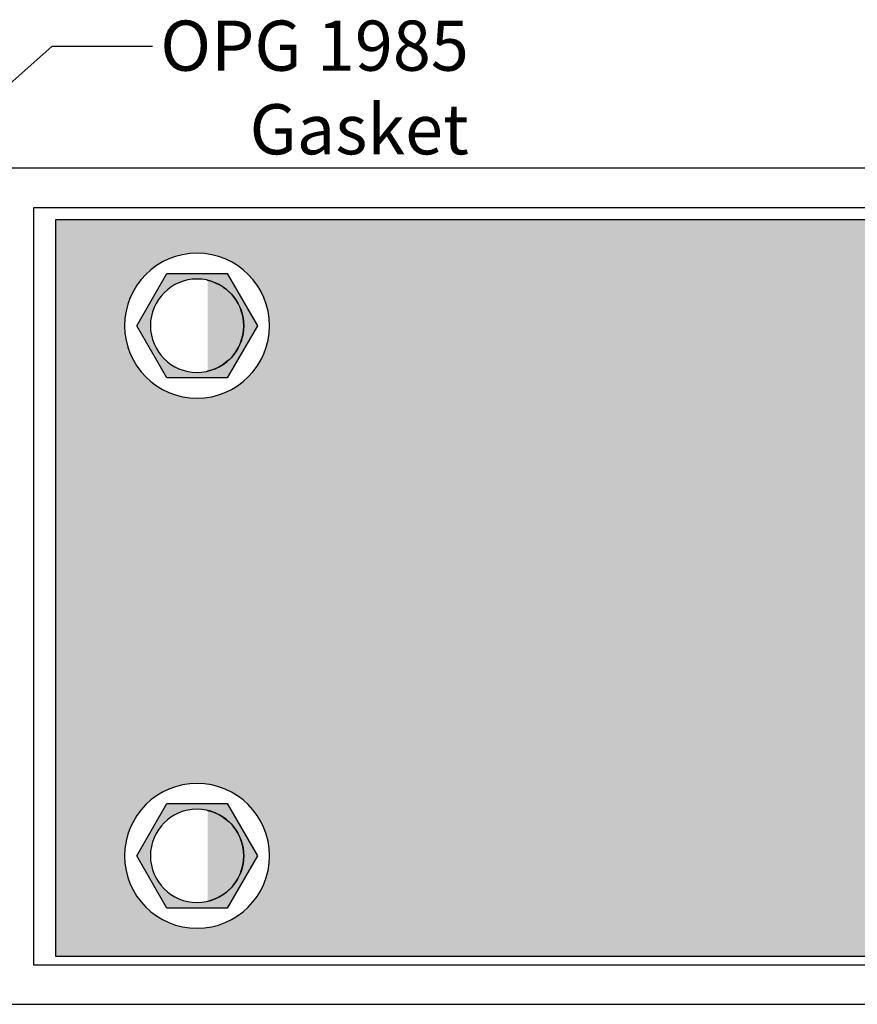
# Model space of a CAD drawing. Units: inches. Extents: x 0 to 70, y 0 to 86.
# Drawn here: x 5.4 to 8.4, y 69.9 to 73.4 of the extents above; entities that cross this region are included whole.
import ezdxf
from ezdxf import colors
from ezdxf.entities.mleader import LeaderData, LeaderLine
from ezdxf.math import Vec2, Vec3

# ---------------------------------------------------------------- set-up
doc = ezdxf.new("R2010")
doc.units = ezdxf.units.IN
doc.header["$LTSCALE"] = 0.25
doc.header["$MEASUREMENT"] = 0
for name, color, linetype in [('Arcadia-Profile', 5, 'Continuous'), ('Arcadia-Shade', 8, 'Continuous'), ('Arcadia-Text', 3, 'Continuous')]:
    doc.layers.add(name, color=color, linetype=linetype)
doc.styles.get("Standard").update_dxf_attribs({"font": 'ARIALN.TTF'})

# ---------------------------------------------------------------- blocks, each defined once
blk = doc.blocks.new('STJ0HD')
at = {"layer": 'Arcadia-Profile'}
blk.add_lwpolyline([(-0.1083, 0.1875), (-0.2165, 0), (-0.1083, -0.1875), (0.1083, -0.1875), (0.2165, 0), (0.1083, 0.1875)], close=True, dxfattribs=at)
for radius in [0.26, 0.1675]:
    blk.add_circle((0, 0), radius, dxfattribs=at)
blk.add_arc((0, 0), 0.1675, 282.9371, 77.0629, dxfattribs=at)

msp = doc.modelspace()

# ---------------------------------------------------------------- hatches: boundary and pattern name
at = {"layer": 'Arcadia-Shade', "lineweight": -3}
h = msp.add_hatch(color=256, dxfattribs=at)
h.paths.add_polyline_path([(5.55875, 72.66781), (5.55875, 70.02523), (12.8101, 70.02523), (12.8101, 72.66781)])
edge = h.paths.add_edge_path(flags=16)
edge.add_arc((6.06638, 72.28781), 0.26, 0, 360)
h.paths.add_polyline_path([(5.95813, 72.10031), (5.84987, 72.28781), (5.95813, 72.47531), (6.17463, 72.47531), (6.28289, 72.28781), (6.17463, 72.10031)], flags=0)
edge = h.paths.add_edge_path(flags=0)
edge.add_arc((6.06638, 72.28781), 0.1675, 0, 360)
edge = h.paths.add_edge_path(flags=0)
edge.add_arc((6.06638, 72.28781), 0.1675, 282.93706, 437.06294)
edge = h.paths.add_edge_path(flags=16)
edge.add_arc((9.18442, 72.28781), 0.26, 0, 360)
h.paths.add_polyline_path([(9.07617, 72.10031), (8.96792, 72.28781), (9.07617, 72.47531), (9.29268, 72.47531), (9.40093, 72.28781), (9.29268, 72.10031)], flags=0)
edge = h.paths.add_edge_path(flags=0)
edge.add_arc((9.18442, 72.28781), 0.1675, 0, 360)
edge = h.paths.add_edge_path(flags=0)
edge.add_arc((9.18442, 72.28781), 0.1675, 282.93706, 437.06294)
edge = h.paths.add_edge_path(flags=16)
edge.add_arc((12.42811, 72.28781), 0.26, 0, 360)
h.paths.add_polyline_path([(12.31985, 72.10031), (12.2116, 72.28781), (12.31985, 72.47531), (12.53636, 72.47531), (12.64461, 72.28781), (12.53636, 72.10031)], flags=0)
edge = h.paths.add_edge_path(flags=0)
edge.add_arc((12.42811, 72.28781), 0.1675, 0, 360)
edge = h.paths.add_edge_path(flags=0)
edge.add_arc((12.42811, 72.28781), 0.1675, 282.93706, 437.06294)
edge = h.paths.add_edge_path(flags=16)
edge.add_arc((12.42811, 70.38523), 0.26, 0, 360)
h.paths.add_polyline_path([(12.31985, 70.19773), (12.2116, 70.38523), (12.31985, 70.57273), (12.53636, 70.57273), (12.64461, 70.38523), (12.53636, 70.19773)], flags=0)
edge = h.paths.add_edge_path(flags=0)
edge.add_arc((12.42811, 70.38523), 0.1675, 0, 360)
edge = h.paths.add_edge_path(flags=0)
edge.add_arc((12.42811, 70.38523), 0.1675, 282.93706, 437.06294)
edge = h.paths.add_edge_path(flags=16)
edge.add_arc((9.18442, 70.38523), 0.26, 0, 360)
h.paths.add_polyline_path([(9.07617, 70.19773), (8.96792, 70.38523), (9.07617, 70.57273), (9.29268, 70.57273), (9.40093, 70.38523), (9.29268, 70.19773)], flags=0)
edge = h.paths.add_edge_path(flags=0)
edge.add_arc((9.18442, 70.38523), 0.1675, 0, 360)
edge = h.paths.add_edge_path(flags=0)
edge.add_arc((9.18442, 70.38523), 0.1675, 282.93706, 437.06294)
edge = h.paths.add_edge_path(flags=16)
edge.add_arc((6.06638, 70.38523), 0.26, 0, 360)
h.paths.add_polyline_path([(5.95813, 70.19773), (5.84987, 70.38523), (5.95813, 70.57273), (6.17463, 70.57273), (6.28289, 70.38523), (6.17463, 70.19773)], flags=0)
edge = h.paths.add_edge_path(flags=0)
edge.add_arc((6.06638, 70.38523), 0.1675, 0, 360)
edge = h.paths.add_edge_path(flags=0)
edge.add_arc((6.06638, 70.38523), 0.1675, 282.93706, 437.06294)

# ---------------------------------------------------------------- linework, layer by layer
at = {"layer": 'Arcadia-Profile'}
for points in [[(13.32811, 72.85257), (5.20313, 72.85257)], [(5.20313, 69.85257), (13.32811, 69.85257)]]:
    msp.add_lwpolyline(points, dxfattribs=at)
msp.add_lwpolyline([(5.48113, 69.99257), (5.48113, 72.71257), (12.92811, 72.71257), (12.92811, 69.99257)], close=True, dxfattribs=at)
at = {"layer": 'Arcadia-Profile', "lineweight": -3}
msp.add_lwpolyline([(5.55875, 70.02523), (12.8101, 70.02523), (12.8101, 72.66781), (5.55875, 72.66781)], close=True, dxfattribs=at)

# ---------------------------------------------------------------- block references
at = {"xscale": -1, "rotation": 180}
for p in [(6.06638, 72.28781), (6.06638, 70.38523)]:
    msp.add_blockref('STJ0HD', p, dxfattribs=at)

# ---------------------------------------------------------------- leaders
at = {"layer": 'Arcadia-Text', "lineweight": -3}
ml = msp.add_multileader_mtext('Standard', dxfattribs=at)
ml.set_content('OPG 1985\\PGasket', color=256)
ml.set_leader_properties()
ml.build(insert=Vec2(0, 0))
ml.multileader.update_dxf_attribs({"dogleg_length": 0.36, "arrow_head_size": 0.24})
ctx = ml.context
ctx.base_point, ctx.char_height, ctx.arrow_head_size, ctx.landing_gap_size, ctx.plane_origin = Vec3(5.90595, 73.29124), 0.18, 0.24, 0.18, Vec3(5.41138, 73.60672)
ctx.text_align_type = 2
notes = []
notes.append((ctx, [(0, (1, 1, 0), (5.54595, 73.29124), (1, 0), 0.36, [(0, [(5.11357, 72.90699)], 0, [])])]))
ctx.mtext.insert, ctx.mtext.alignment, ctx.mtext.flow_direction = Vec3(7.04145, 73.38278), 3, 5
for ctx, leaders in notes:
    for number, flags, end, landing, length, lines in leaders:
        leader = LeaderData()
        leader.index, (leader.has_last_leader_line, leader.has_dogleg_vector, leader.attachment_direction) = number, flags
        leader.last_leader_point, leader.dogleg_vector, leader.dogleg_length = Vec3(end), Vec3(landing), length
        for number, points, colour, breaks in lines:
            line = LeaderLine()
            line.index, line.vertices, line.color, line.breaks = number, Vec3.list(points), colors.encode_raw_color(colour), breaks
            leader.lines.append(line)
        ctx.leaders.append(leader)

doc.saveas('drawing.dxf')
